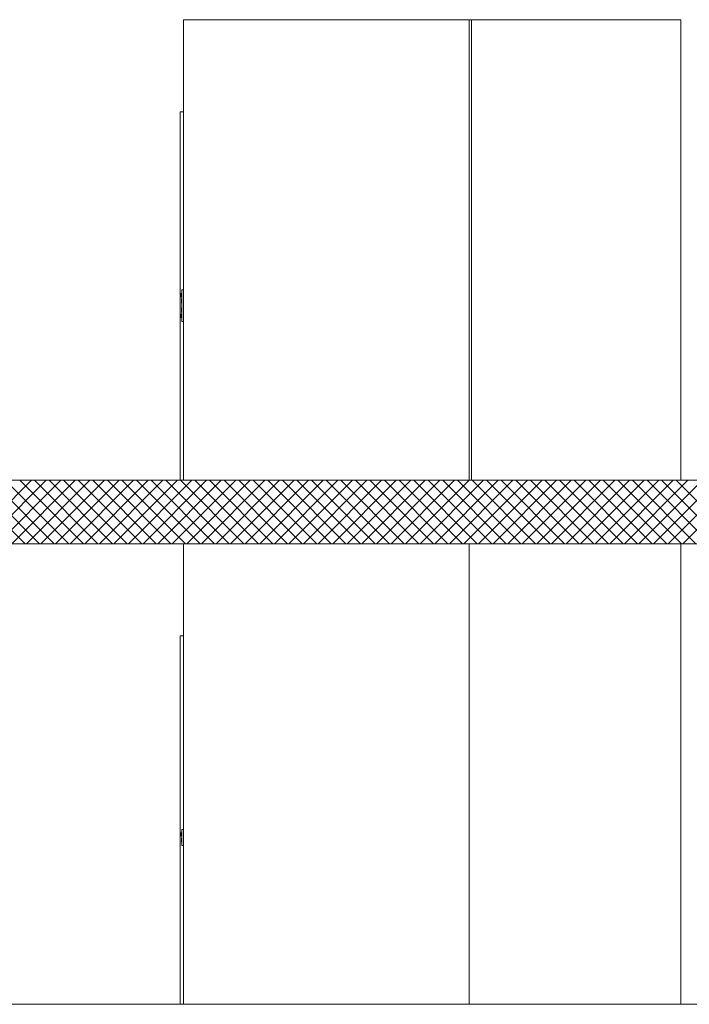
# Model space of a CAD drawing. Extents: x 2506129 to 2506520, y 4550998 to 4551331.
# Drawn here: x 2506175 to 2506179, y 4551120 to 4551126 of the extents above; entities that cross this region are included whole.
import ezdxf

# ---------------------------------------------------------------- set-up
doc = ezdxf.new("R2010")
doc.units = 0
doc.header["$MEASUREMENT"] = 0
doc.layers.get('0').update_dxf_attribs({"linetype": 'CONTINUOUS', "lineweight": 5})

msp = doc.modelspace()

# ---------------------------------------------------------------- linework, layer by layer
at = {"color": 7}
for p, q in [((2506175.7097, 4551125.1967), (2506175.7097, 4551125.7767)), ((2506175.7097, 4551125.7767), (2506175.7097, 4551122.8767)), ((2506177.5097, 4551125.7767), (2506175.7097, 4551125.7767)), ((2506175.7097, 4551122.8767), (2506175.7097, 4551125.7767)), ((2506177.5247, 4551125.7767), (2506177.5097, 4551125.7767)), ((2506177.5097, 4551125.7767), (2506177.5097, 4551122.8767)), ((2506177.5097, 4551122.8767), (2506177.5097, 4551125.7767)), ((2506177.5097, 4551122.8767), (2506177.5097, 4551125.7767)), ((2506177.5247, 4551122.8767), (2506177.5247, 4551125.7767)), ((2506177.5247, 4551125.7767), (2506177.5247, 4551122.8767)), ((2506178.8439, 4551125.7767), (2506177.5247, 4551125.7767)), ((2506177.5247, 4551122.8767), (2506177.5247, 4551125.7767)), ((2506178.8439, 4551122.8767), (2506178.8439, 4551125.7767)), ((2506178.8439, 4551122.8767), (2506178.8439, 4551125.7767)), ((2506175.6897, 4551122.8767), (2506175.6897, 4551125.1967)), ((2506175.6897, 4551125.1967), (2506175.7097, 4551125.1967)), ((2506175.7097, 4551125.1967), (2506175.6897, 4551125.1967)), ((2506175.6897, 4551125.1967), (2506175.6897, 4551122.8767)), ((2506175.6897, 4551122.8767), (2506175.6897, 4551125.1967)), ((2506175.7097, 4551125.1967), (2506175.6897, 4551125.1967)), ((2506175.7097, 4551124.0767), (2506175.7097, 4551125.1967)), ((2506175.6937, 4551124.0517), (2506175.6997, 4551124.0537)), ((2506175.6997, 4551124.0537), (2506175.6937, 4551124.0517)), ((2506175.6997, 4551124.0537), (2506175.6937, 4551124.0517)), ((2506175.6997, 4551124.0521), (2506175.6937, 4551124.0504)), ((2506175.6937, 4551124.0504), (2506175.6997, 4551124.0521)), ((2506175.6937, 4551124.0317), (2506175.6937, 4551124.0517)), ((2506175.6937, 4551124.0517), (2506175.6937, 4551124.0504)), ((2506175.6937, 4551124.0504), (2506175.6937, 4551124.0517)), ((2506175.6937, 4551124.0504), (2506175.6937, 4551124.0467)), ((2506175.6937, 4551124.0467), (2506175.6937, 4551124.0504)), ((2506175.6997, 4551124.0477), (2506175.6937, 4551124.0467)), ((2506175.6937, 4551124.0467), (2506175.6997, 4551124.0477)), ((2506175.6937, 4551124.0467), (2506175.6937, 4551124.0417)), ((2506175.6937, 4551124.0417), (2506175.6937, 4551124.0467)), ((2506175.6997, 4551124.0417), (2506175.6937, 4551124.0417)), ((2506175.6937, 4551124.0417), (2506175.6937, 4551124.0367)), ((2506175.6937, 4551124.0417), (2506175.6997, 4551124.0417)), ((2506175.6937, 4551124.0367), (2506175.6937, 4551124.0417)), ((2506175.6937, 4551124.0367), (2506175.6997, 4551124.0357)), ((2506175.6997, 4551124.0357), (2506175.6937, 4551124.0367)), ((2506175.6937, 4551124.0367), (2506175.6937, 4551124.0331)), ((2506175.6937, 4551124.0331), (2506175.6937, 4551124.0367)), ((2506175.6997, 4551124.0313), (2506175.6937, 4551124.0331)), ((2506175.6937, 4551124.0331), (2506175.6937, 4551124.0317)), ((2506175.6937, 4551124.0331), (2506175.6997, 4551124.0313)), ((2506175.6937, 4551124.0317), (2506175.6937, 4551124.0331)), ((2506175.6997, 4551124.0297), (2506175.6937, 4551124.0317)), ((2506175.6937, 4551124.0317), (2506175.6997, 4551124.0297)), ((2506175.6997, 4551124.0297), (2506175.6937, 4551124.0317)), ((2506175.6997, 4551124.0537), (2506175.6997, 4551124.0767)), ((2506175.6997, 4551124.0767), (2506175.7097, 4551124.0767)), ((2506175.7097, 4551124.0767), (2506175.6997, 4551124.0767)), ((2506175.6997, 4551124.0767), (2506175.6997, 4551123.8767)), ((2506175.6997, 4551123.8767), (2506175.6997, 4551124.0767)), ((2506175.7097, 4551124.0767), (2506175.6997, 4551124.0767)), ((2506175.6997, 4551124.0521), (2506175.6997, 4551124.0537)), ((2506175.6997, 4551124.0477), (2506175.6997, 4551124.0521)), ((2506175.6997, 4551124.0417), (2506175.6997, 4551124.0477)), ((2506175.6997, 4551124.0357), (2506175.6997, 4551124.0417)), ((2506175.6997, 4551124.0313), (2506175.6997, 4551124.0357)), ((2506175.6997, 4551124.0297), (2506175.6997, 4551124.0313)), ((2506175.7097, 4551123.8767), (2506175.7097, 4551124.0767)), ((2506175.6977, 4551123.9917), (2506175.6977, 4551124.0187)), ((2506175.6977, 4551124.0187), (2506175.6997, 4551124.0187)), ((2506175.6997, 4551124.0187), (2506175.6977, 4551124.0187)), ((2506175.6977, 4551124.0187), (2506175.6977, 4551124.0037)), ((2506175.6977, 4551124.0037), (2506175.6977, 4551124.0187)), ((2506175.6997, 4551124.0187), (2506175.6977, 4551124.0187)), ((2506175.6997, 4551124.0037), (2506175.6977, 4551124.0037)), ((2506175.6977, 4551124.0037), (2506175.6977, 4551123.9917)), ((2506175.6977, 4551124.0037), (2506175.6997, 4551124.0037)), ((2506175.6977, 4551123.9917), (2506175.6977, 4551124.0037)), ((2506175.6997, 4551124.0037), (2506175.6977, 4551124.0037)), ((2506175.6997, 4551123.9917), (2506175.6977, 4551123.9917)), ((2506175.6977, 4551123.9917), (2506175.6997, 4551123.9917)), ((2506175.6997, 4551123.9917), (2506175.6977, 4551123.9917)), ((2506175.6997, 4551124.0187), (2506175.6997, 4551124.0297)), ((2506175.6997, 4551124.0037), (2506175.6997, 4551124.0187)), ((2506175.6997, 4551123.9917), (2506175.6997, 4551124.0037)), ((2506175.6997, 4551123.9617), (2506175.6997, 4551123.9917)), ((2506175.6937, 4551123.9217), (2506175.6997, 4551123.9237)), ((2506175.6997, 4551123.9237), (2506175.6937, 4551123.9217)), ((2506175.6997, 4551123.9237), (2506175.6937, 4551123.9217)), ((2506175.6997, 4551123.9221), (2506175.6937, 4551123.9204)), ((2506175.6937, 4551123.9204), (2506175.6997, 4551123.9221)), ((2506175.6937, 4551123.9017), (2506175.6937, 4551123.9217)), ((2506175.6937, 4551123.9217), (2506175.6937, 4551123.9204)), ((2506175.6937, 4551123.9204), (2506175.6937, 4551123.9217)), ((2506175.6937, 4551123.9204), (2506175.6937, 4551123.9167)), ((2506175.6937, 4551123.9167), (2506175.6937, 4551123.9204)), ((2506175.6997, 4551123.9177), (2506175.6937, 4551123.9167)), ((2506175.6937, 4551123.9167), (2506175.6997, 4551123.9177)), ((2506175.6937, 4551123.9167), (2506175.6937, 4551123.9117)), ((2506175.6937, 4551123.9117), (2506175.6937, 4551123.9167)), ((2506175.6997, 4551123.9117), (2506175.6937, 4551123.9117)), ((2506175.6937, 4551123.9117), (2506175.6937, 4551123.9067)), ((2506175.6937, 4551123.9117), (2506175.6997, 4551123.9117)), ((2506175.6937, 4551123.9067), (2506175.6937, 4551123.9117)), ((2506175.6937, 4551123.9067), (2506175.6997, 4551123.9057)), ((2506175.6997, 4551123.9057), (2506175.6937, 4551123.9067)), ((2506175.6937, 4551123.9067), (2506175.6937, 4551123.9031)), ((2506175.6937, 4551123.9031), (2506175.6937, 4551123.9067)), ((2506175.6977, 4551123.9347), (2506175.6977, 4551123.9617)), ((2506175.6977, 4551123.9617), (2506175.6997, 4551123.9617)), ((2506175.6997, 4551123.9617), (2506175.6977, 4551123.9617)), ((2506175.6977, 4551123.9617), (2506175.6977, 4551123.9497)), ((2506175.6977, 4551123.9617), (2506175.6977, 4551123.9497)), ((2506175.6997, 4551123.9617), (2506175.6977, 4551123.9617)), ((2506175.6977, 4551123.9497), (2506175.6997, 4551123.9497)), ((2506175.6997, 4551123.9497), (2506175.6977, 4551123.9497)), ((2506175.6977, 4551123.9497), (2506175.6977, 4551123.9347)), ((2506175.6977, 4551123.9497), (2506175.6977, 4551123.9347)), ((2506175.6997, 4551123.9497), (2506175.6977, 4551123.9497)), ((2506175.6997, 4551123.9347), (2506175.6977, 4551123.9347)), ((2506175.6977, 4551123.9347), (2506175.6997, 4551123.9347)), ((2506175.6997, 4551123.9347), (2506175.6977, 4551123.9347)), ((2506175.6997, 4551123.9497), (2506175.6997, 4551123.9617)), ((2506175.6997, 4551123.9347), (2506175.6997, 4551123.9497)), ((2506175.6997, 4551123.9237), (2506175.6997, 4551123.9347)), ((2506175.6997, 4551123.9221), (2506175.6997, 4551123.9237)), ((2506175.6997, 4551123.9177), (2506175.6997, 4551123.9221)), ((2506175.6997, 4551123.9117), (2506175.6997, 4551123.9177)), ((2506175.6997, 4551123.9057), (2506175.6997, 4551123.9117)), ((2506175.6997, 4551123.9013), (2506175.6937, 4551123.9031)), ((2506175.6937, 4551123.9031), (2506175.6937, 4551123.9017)), ((2506175.6937, 4551123.9031), (2506175.6997, 4551123.9013)), ((2506175.6937, 4551123.9017), (2506175.6937, 4551123.9031)), ((2506175.6997, 4551123.8997), (2506175.6937, 4551123.9017)), ((2506175.6937, 4551123.9017), (2506175.6997, 4551123.8997)), ((2506175.6997, 4551123.8997), (2506175.6937, 4551123.9017)), ((2506175.6997, 4551123.9013), (2506175.6997, 4551123.9057)), ((2506175.6997, 4551123.8997), (2506175.6997, 4551123.9013)), ((2506175.6997, 4551123.8767), (2506175.6997, 4551123.8997)), ((2506175.7097, 4551123.8767), (2506175.6997, 4551123.8767)), ((2506175.6997, 4551123.8767), (2506175.7097, 4551123.8767)), ((2506175.7097, 4551123.8767), (2506175.6997, 4551123.8767)), ((2506175.7097, 4551122.8767), (2506175.7097, 4551123.8767)), ((2506165.6997, 4551122.8767), (2506181.0347, 4551122.8767)), ((2506174.7114, 4551122.4767), (2506174.3114, 4551122.8767)), ((2506174.3525, 4551122.4767), (2506174.7525, 4551122.8767)), ((2506174.8033, 4551122.4767), (2506174.4033, 4551122.8767)), ((2506174.4444, 4551122.4767), (2506174.8444, 4551122.8767)), ((2506174.8952, 4551122.4767), (2506174.4952, 4551122.8767)), ((2506174.5363, 4551122.4767), (2506174.9363, 4551122.8767)), ((2506174.9872, 4551122.4767), (2506174.5872, 4551122.8767)), ((2506174.6283, 4551122.4767), (2506175.0283, 4551122.8767)), ((2506174.6763, 4551122.8767), (2506175.6897, 4551122.8767)), ((2506175.0791, 4551122.4767), (2506174.6791, 4551122.8767)), ((2506174.7202, 4551122.4767), (2506175.1202, 4551122.8767)), ((2506175.171, 4551122.4767), (2506174.771, 4551122.8767)), ((2506174.8121, 4551122.4767), (2506175.2121, 4551122.8767)), ((2506175.2629, 4551122.4767), (2506174.8629, 4551122.8767)), ((2506174.904, 4551122.4767), (2506175.304, 4551122.8767)), ((2506175.3549, 4551122.4767), (2506174.9549, 4551122.8767)), ((2506174.996, 4551122.4767), (2506175.396, 4551122.8767)), ((2506175.4468, 4551122.4767), (2506175.0468, 4551122.8767)), ((2506175.0879, 4551122.4767), (2506175.4879, 4551122.8767)), ((2506175.5387, 4551122.4767), (2506175.1387, 4551122.8767)), ((2506175.1798, 4551122.4767), (2506175.5798, 4551122.8767)), ((2506175.6306, 4551122.4767), (2506175.2306, 4551122.8767)), ((2506175.2717, 4551122.4767), (2506175.6717, 4551122.8767)), ((2506175.7226, 4551122.4767), (2506175.3226, 4551122.8767)), ((2506175.3637, 4551122.4767), (2506175.7637, 4551122.8767)), ((2506175.8145, 4551122.4767), (2506175.4145, 4551122.8767)), ((2506175.4556, 4551122.4767), (2506175.8556, 4551122.8767)), ((2506175.9064, 4551122.4767), (2506175.5064, 4551122.8767)), ((2506175.5475, 4551122.4767), (2506175.9475, 4551122.8767)), ((2506175.9983, 4551122.4767), (2506175.5983, 4551122.8767)), ((2506175.6394, 4551122.4767), (2506176.0394, 4551122.8767)), ((2506175.6897, 4551122.8767), (2506175.7097, 4551122.8767)), ((2506176.0903, 4551122.4767), (2506175.6903, 4551122.8767)), ((2506175.7097, 4551122.8767), (2506177.5097, 4551122.8767)), ((2506175.7314, 4551122.4767), (2506176.1314, 4551122.8767)), ((2506176.1822, 4551122.4767), (2506175.7822, 4551122.8767)), ((2506175.8233, 4551122.4767), (2506176.2233, 4551122.8767)), ((2506176.2741, 4551122.4767), (2506175.8741, 4551122.8767)), ((2506175.9152, 4551122.4767), (2506176.3152, 4551122.8767)), ((2506176.366, 4551122.4767), (2506175.966, 4551122.8767)), ((2506176.0071, 4551122.4767), (2506176.4071, 4551122.8767)), ((2506176.458, 4551122.4767), (2506176.058, 4551122.8767)), ((2506176.0991, 4551122.4767), (2506176.4991, 4551122.8767)), ((2506176.5499, 4551122.4767), (2506176.1499, 4551122.8767)), ((2506176.191, 4551122.4767), (2506176.591, 4551122.8767)), ((2506176.6418, 4551122.4767), (2506176.2418, 4551122.8767)), ((2506176.2829, 4551122.4767), (2506176.6829, 4551122.8767)), ((2506176.7337, 4551122.4767), (2506176.3337, 4551122.8767)), ((2506176.3748, 4551122.4767), (2506176.7748, 4551122.8767)), ((2506176.8256, 4551122.4767), (2506176.4256, 4551122.8767)), ((2506176.4667, 4551122.4767), (2506176.8667, 4551122.8767)), ((2506176.9176, 4551122.4767), (2506176.5176, 4551122.8767)), ((2506176.5587, 4551122.4767), (2506176.9587, 4551122.8767)), ((2506177.0095, 4551122.4767), (2506176.6095, 4551122.8767)), ((2506176.6506, 4551122.4767), (2506177.0506, 4551122.8767)), ((2506177.1014, 4551122.4767), (2506176.7014, 4551122.8767)), ((2506176.7425, 4551122.4767), (2506177.1425, 4551122.8767)), ((2506177.1933, 4551122.4767), (2506176.7933, 4551122.8767)), ((2506176.8344, 4551122.4767), (2506177.2344, 4551122.8767)), ((2506177.2853, 4551122.4767), (2506176.8853, 4551122.8767)), ((2506176.9264, 4551122.4767), (2506177.3264, 4551122.8767)), ((2506177.3772, 4551122.4767), (2506176.9772, 4551122.8767)), ((2506177.0183, 4551122.4767), (2506177.4183, 4551122.8767)), ((2506177.4691, 4551122.4767), (2506177.0691, 4551122.8767)), ((2506177.1102, 4551122.4767), (2506177.5102, 4551122.8767)), ((2506177.561, 4551122.4767), (2506177.161, 4551122.8767)), ((2506177.2021, 4551122.4767), (2506177.6021, 4551122.8767)), ((2506177.653, 4551122.4767), (2506177.253, 4551122.8767)), ((2506177.2941, 4551122.4767), (2506177.6941, 4551122.8767)), ((2506177.7449, 4551122.4767), (2506177.3449, 4551122.8767)), ((2506177.386, 4551122.4767), (2506177.786, 4551122.8767)), ((2506177.8368, 4551122.4767), (2506177.4368, 4551122.8767)), ((2506177.4779, 4551122.4767), (2506177.8779, 4551122.8767)), ((2506177.5097, 4551122.8767), (2506177.5247, 4551122.8767)), ((2506177.5247, 4551122.8767), (2506178.8439, 4551122.8767)), ((2506177.9287, 4551122.4767), (2506177.5287, 4551122.8767)), ((2506177.5698, 4551122.4767), (2506177.9698, 4551122.8767)), ((2506178.0207, 4551122.4767), (2506177.6207, 4551122.8767)), ((2506177.6618, 4551122.4767), (2506178.0618, 4551122.8767)), ((2506178.1126, 4551122.4767), (2506177.7126, 4551122.8767)), ((2506177.7537, 4551122.4767), (2506178.1537, 4551122.8767)), ((2506178.2045, 4551122.4767), (2506177.8045, 4551122.8767)), ((2506177.8456, 4551122.4767), (2506178.2456, 4551122.8767)), ((2506178.2964, 4551122.4767), (2506177.8964, 4551122.8767)), ((2506177.9375, 4551122.4767), (2506178.3375, 4551122.8767)), ((2506178.3884, 4551122.4767), (2506177.9884, 4551122.8767)), ((2506178.0295, 4551122.4767), (2506178.4295, 4551122.8767)), ((2506178.4803, 4551122.4767), (2506178.0803, 4551122.8767)), ((2506178.1214, 4551122.4767), (2506178.5214, 4551122.8767)), ((2506178.5722, 4551122.4767), (2506178.1722, 4551122.8767)), ((2506178.2133, 4551122.4767), (2506178.6133, 4551122.8767)), ((2506178.6641, 4551122.4767), (2506178.2641, 4551122.8767)), ((2506178.3052, 4551122.4767), (2506178.7052, 4551122.8767)), ((2506178.756, 4551122.4767), (2506178.356, 4551122.8767)), ((2506178.3971, 4551122.4767), (2506178.7971, 4551122.8767)), ((2506178.848, 4551122.4767), (2506178.448, 4551122.8767)), ((2506178.4891, 4551122.4767), (2506178.8891, 4551122.8767)), ((2506178.9399, 4551122.4767), (2506178.5399, 4551122.8767)), ((2506178.581, 4551122.4767), (2506178.981, 4551122.8767)), ((2506179.0318, 4551122.4767), (2506178.6318, 4551122.8767)), ((2506178.6729, 4551122.4767), (2506179.0729, 4551122.8767)), ((2506179.1237, 4551122.4767), (2506178.7237, 4551122.8767)), ((2506178.7648, 4551122.4767), (2506179.1648, 4551122.8767)), ((2506179.2157, 4551122.4767), (2506178.8157, 4551122.8767)), ((2506178.8568, 4551122.4767), (2506179.2568, 4551122.8767)), ((2506170.0896, 4551122.4767), (2506181.0347, 4551122.4767)), ((2506175.7097, 4551122.4767), (2506173.0747, 4551122.4767)), ((2506175.7097, 4551121.8967), (2506175.7097, 4551122.4767)), ((2506175.7097, 4551122.4767), (2506175.7097, 4551119.5767)), ((2506177.5097, 4551122.4767), (2506175.7097, 4551122.4767)), ((2506175.7097, 4551119.5767), (2506175.7097, 4551122.4767)), ((2506177.5097, 4551122.4767), (2506177.5097, 4551119.5767)), ((2506178.8439, 4551122.4767), (2506177.5097, 4551122.4767)), ((2506177.5097, 4551122.4767), (2506177.5097, 4551119.5767)), ((2506177.5097, 4551119.5767), (2506177.5097, 4551122.4767)), ((2506178.8439, 4551119.5767), (2506178.8439, 4551122.4767)), ((2506178.8439, 4551119.5767), (2506178.8439, 4551122.4767)), ((2506175.6897, 4551119.5767), (2506175.6897, 4551121.8967)), ((2506175.6897, 4551121.8967), (2506175.7097, 4551121.8967)), ((2506175.7097, 4551121.8967), (2506175.6897, 4551121.8967)), ((2506175.6897, 4551121.8967), (2506175.6897, 4551119.5767)), ((2506175.6897, 4551119.5767), (2506175.6897, 4551121.8967)), ((2506175.7097, 4551121.8967), (2506175.6897, 4551121.8967)), ((2506175.7097, 4551120.6767), (2506175.7097, 4551121.8967)), ((2506175.6937, 4551120.6567), (2506175.6997, 4551120.6587)), ((2506175.6997, 4551120.6587), (2506175.6937, 4551120.6567)), ((2506175.6997, 4551120.6587), (2506175.6937, 4551120.6567)), ((2506175.6997, 4551120.6571), (2506175.6937, 4551120.6554)), ((2506175.6937, 4551120.6554), (2506175.6997, 4551120.6571)), ((2506175.6937, 4551120.6367), (2506175.6937, 4551120.6567)), ((2506175.6937, 4551120.6567), (2506175.6937, 4551120.6554)), ((2506175.6937, 4551120.6554), (2506175.6937, 4551120.6567)), ((2506175.6937, 4551120.6554), (2506175.6937, 4551120.6517)), ((2506175.6937, 4551120.6517), (2506175.6937, 4551120.6554)), ((2506175.6997, 4551120.6527), (2506175.6937, 4551120.6517)), ((2506175.6937, 4551120.6517), (2506175.6997, 4551120.6527)), ((2506175.6937, 4551120.6517), (2506175.6937, 4551120.6467)), ((2506175.6937, 4551120.6467), (2506175.6937, 4551120.6517)), ((2506175.6997, 4551120.6467), (2506175.6937, 4551120.6467)), ((2506175.6937, 4551120.6467), (2506175.6937, 4551120.6417)), ((2506175.6937, 4551120.6467), (2506175.6997, 4551120.6467)), ((2506175.6937, 4551120.6417), (2506175.6937, 4551120.6467)), ((2506175.6937, 4551120.6417), (2506175.6997, 4551120.6407)), ((2506175.6997, 4551120.6407), (2506175.6937, 4551120.6417)), ((2506175.6937, 4551120.6417), (2506175.6937, 4551120.6381)), ((2506175.6937, 4551120.6381), (2506175.6937, 4551120.6417)), ((2506175.6997, 4551120.6363), (2506175.6937, 4551120.6381)), ((2506175.6937, 4551120.6381), (2506175.6937, 4551120.6367)), ((2506175.6937, 4551120.6381), (2506175.6997, 4551120.6363)), ((2506175.6937, 4551120.6367), (2506175.6937, 4551120.6381)), ((2506175.6997, 4551120.6347), (2506175.6937, 4551120.6367)), ((2506175.6937, 4551120.6367), (2506175.6997, 4551120.6347)), ((2506175.6997, 4551120.6347), (2506175.6937, 4551120.6367)), ((2506175.6977, 4551120.5967), (2506175.6977, 4551120.6237)), ((2506175.6977, 4551120.6237), (2506175.6997, 4551120.6237)), ((2506175.6997, 4551120.6237), (2506175.6977, 4551120.6237)), ((2506175.6977, 4551120.6237), (2506175.6977, 4551120.6087)), ((2506175.6977, 4551120.6087), (2506175.6977, 4551120.6237)), ((2506175.6997, 4551120.6237), (2506175.6977, 4551120.6237)), ((2506175.6997, 4551120.6587), (2506175.6997, 4551120.6767)), ((2506175.6997, 4551120.6767), (2506175.7097, 4551120.6767)), ((2506175.7097, 4551120.6767), (2506175.6997, 4551120.6767)), ((2506175.6997, 4551120.6767), (2506175.6997, 4551120.5767)), ((2506175.6997, 4551120.5767), (2506175.6997, 4551120.6767)), ((2506175.7097, 4551120.6767), (2506175.6997, 4551120.6767)), ((2506175.6997, 4551120.6571), (2506175.6997, 4551120.6587)), ((2506175.6997, 4551120.6527), (2506175.6997, 4551120.6571)), ((2506175.6997, 4551120.6467), (2506175.6997, 4551120.6527)), ((2506175.6997, 4551120.6407), (2506175.6997, 4551120.6467)), ((2506175.6997, 4551120.6363), (2506175.6997, 4551120.6407)), ((2506175.6997, 4551120.6347), (2506175.6997, 4551120.6363)), ((2506175.6997, 4551120.6237), (2506175.6997, 4551120.6347)), ((2506175.6997, 4551120.6087), (2506175.6997, 4551120.6237)), ((2506175.7097, 4551120.5767), (2506175.7097, 4551120.6767)), ((2506175.6997, 4551120.6087), (2506175.6977, 4551120.6087)), ((2506175.6977, 4551120.6087), (2506175.6977, 4551120.5967)), ((2506175.6977, 4551120.6087), (2506175.6997, 4551120.6087)), ((2506175.6977, 4551120.5967), (2506175.6977, 4551120.6087)), ((2506175.6997, 4551120.6087), (2506175.6977, 4551120.6087)), ((2506175.6997, 4551120.5967), (2506175.6977, 4551120.5967)), ((2506175.6977, 4551120.5967), (2506175.6997, 4551120.5967)), ((2506175.6997, 4551120.5967), (2506175.6977, 4551120.5967)), ((2506175.6997, 4551120.5967), (2506175.6997, 4551120.6087)), ((2506175.6997, 4551120.5767), (2506175.6997, 4551120.5967)), ((2506175.7097, 4551120.5767), (2506175.6997, 4551120.5767)), ((2506175.6997, 4551120.5767), (2506175.7097, 4551120.5767)), ((2506175.7097, 4551120.5767), (2506175.6997, 4551120.5767)), ((2506175.7097, 4551119.5767), (2506175.7097, 4551120.5767)), ((2506175.7097, 4551119.5767), (2506172.7898, 4551119.5767)), ((2506173.0747, 4551119.5767), (2506175.6897, 4551119.5767)), ((2506175.6897, 4551119.5767), (2506173.0747, 4551119.5767)), ((2506175.6897, 4551119.5767), (2506175.7097, 4551119.5767)), ((2506175.7097, 4551119.5767), (2506175.6897, 4551119.5767)), ((2506175.7097, 4551119.5767), (2506177.5097, 4551119.5767)), ((2506177.5097, 4551119.5767), (2506175.7097, 4551119.5767)), ((2506175.7097, 4551119.5767), (2506177.5097, 4551119.5767)), ((2506177.5097, 4551119.5767), (2506178.8439, 4551119.5767)), ((2506177.5097, 4551119.5767), (2506179.1797, 4551119.5767)), ((2506178.8439, 4551119.5767), (2506177.5097, 4551119.5767)), ((2506180.7439, 4551119.5767), (2506178.8439, 4551119.5767))]:
    msp.add_line(p, q, dxfattribs=at)

doc.saveas('drawing.dxf')
